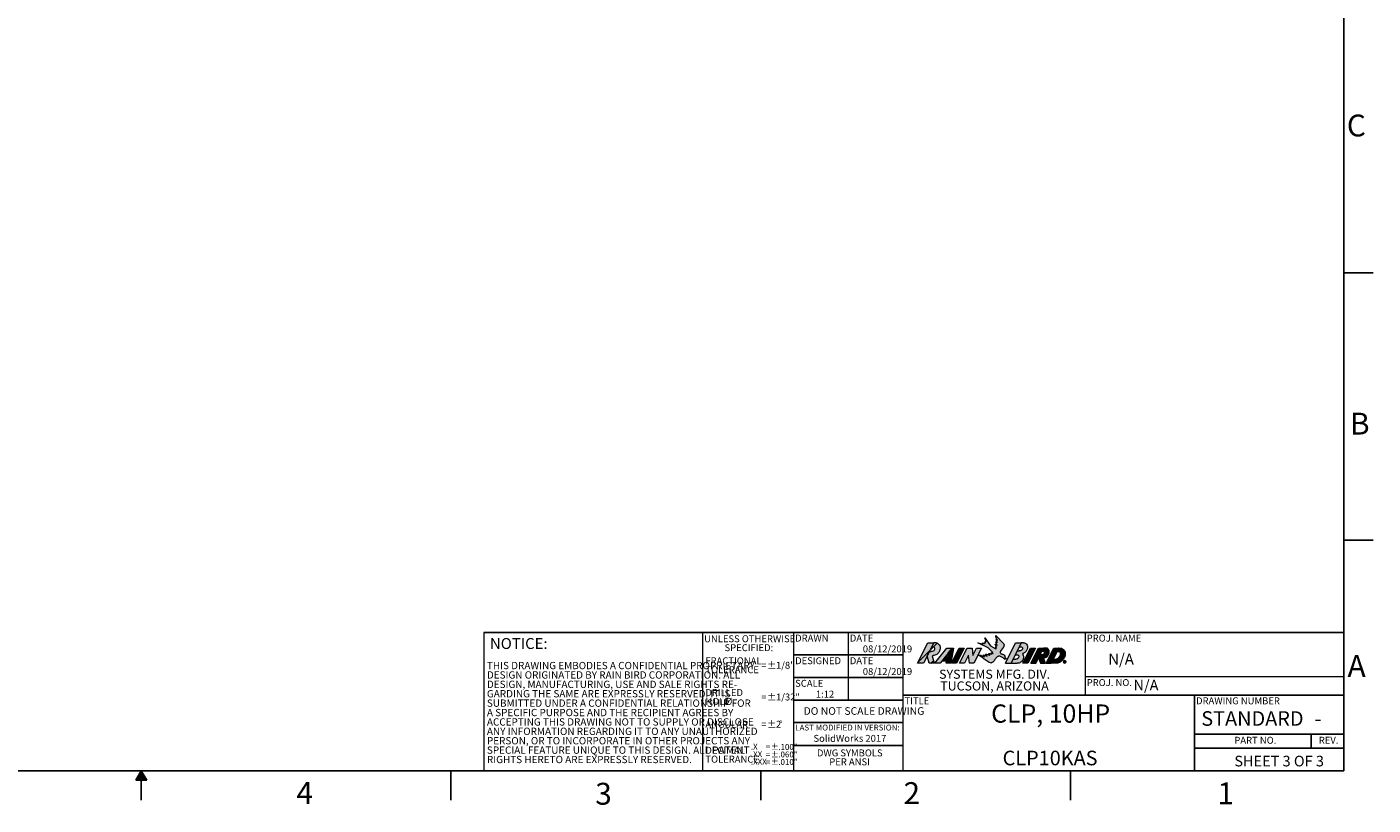
# Paper-space layout 'ISOMETRIC VIEW' of a CAD drawing. Units: inches. Extents: x 0.1 to 16.9, y 0 to 10.9.
# Drawn here: x 7.7 to 16.9, y 0 to 5.4 of the extents above; entities that cross this region are included whole.
import ezdxf

# ---------------------------------------------------------------- set-up
doc = ezdxf.new("R2010")
doc.units = ezdxf.units.IN
doc.header["$MEASUREMENT"] = 0
doc.layers.add('SLD-0', color=7, linetype='Continuous')
doc.layers.add('TOLERANCE', color=7, linetype='Continuous')
doc.styles.add('SLDTEXTSTYLE1', font='TXT', dxfattribs={"width": 0.45375})
doc.styles.add('SLDTEXTSTYLE2', font='TXT', dxfattribs={"width": 0.525})

# ---------------------------------------------------------------- blocks, each defined once
blk = doc.blocks.new('Block3')
at = {"linetype": 'Continuous'}
h = blk.add_hatch(color=7, dxfattribs=at)
edge = h.paths.add_edge_path(flags=0)
edge.add_arc((0.555, 0.255), 0.628, 55.5481, 61.3212)
edge.add_arc((0.871, 0.755), 0.0534, 75.0025, 104.9975, ccw=False)
edge.add_line((0.885, 0.807), (0.926, 0.793))
edge.add_line((0.926, 0.793), (0.911, 0.808))
edge.add_arc((0.917, 0.814), 0.00881, 180, 225.6077, ccw=False)
edge.add_spline(control_points=[(0.908, 0.814), (0.917, 0.815), (0.935, 0.811), (0.949, 0.8), (0.958, 0.8)], knot_values=[0, 0, 0, 0, 0.49639, 1, 1, 1, 1], weights=[1, 1, 1, 1, 1], degree=3, periodic=0)
edge.add_spline(control_points=[(0.958, 0.8), (0.954, 0.81), (0.943, 0.814), (0.94, 0.825)], knot_values=[0, 0, 0, 0, 1, 1, 1, 1], weights=[1, 1, 1, 1], degree=3, periodic=0)
edge.add_spline(control_points=[(0.94, 0.825), (0.948, 0.825), (0.96, 0.822), (0.976, 0.817), (0.986, 0.813), (0.991, 0.813), (0.994, 0.814), (0.987, 0.824), (0.982, 0.824), (0.977, 0.834)], knot_values=[0, 0, 0, 0, 0.294691, 0.455688, 0.636025, 0.660256, 0.681191, 0.716427, 1, 1, 1, 1], weights=[1, 1, 1, 1, 1, 1, 1, 1, 1, 1], degree=3, periodic=0)
edge.add_spline(control_points=[(0.977, 0.834), (0.985, 0.834), (0.998, 0.83), (1.008, 0.827), (1.014, 0.825), (1.013, 0.833), (1.009, 0.833), (1.01, 0.839)], knot_values=[0, 0, 0, 0, 0.488108, 0.692538, 0.729781, 0.78245, 1, 1, 1, 1], weights=[1, 1, 1, 1, 1, 1, 1, 1], degree=3, periodic=0)
edge.add_spline(control_points=[(1.01, 0.839), (1.015, 0.84), (1.021, 0.837), (1.028, 0.833), (1.033, 0.833), (1.035, 0.833)], knot_values=[0, 0, 0, 0, 0.516149, 0.719434, 1, 1, 1, 1], weights=[1, 1, 1, 1, 1, 1], degree=3, periodic=0)
edge.add_arc((0.749, 0.641), 0.344, 33.8854, 50.1199)
edge.add_line((0.97, 0.905), (0.842, 0.964))
edge.add_line((0.842, 0.964), (0.901, 0.953))
edge.add_spline(control_points=[(0.901, 0.953), (0.903, 0.952), (0.905, 0.952), (0.904, 0.954)], knot_values=[0, 0, 0, 0, 1, 1, 1, 1], weights=[1, 1, 1, 1], degree=3, periodic=0)
edge.add_line((0.904, 0.954), (0.895, 0.965))
edge.add_spline(control_points=[(0.895, 0.965), (0.903, 0.964), (0.911, 0.96), (0.92, 0.957), (0.924, 0.956), (0.924, 0.962), (0.921, 0.963), (0.921, 0.965)], knot_values=[0, 0, 0, 0, 0.559137, 0.708125, 0.757244, 0.847491, 1, 1, 1, 1], weights=[1, 1, 1, 1, 1, 1, 1, 1], degree=3, periodic=0)
edge.add_spline(control_points=[(0.921, 0.965), (0.926, 0.965), (0.931, 0.963), (0.936, 0.964)], knot_values=[0, 0, 0, 0, 1, 1, 1, 1], weights=[1, 1, 1, 1], degree=3, periodic=0)
edge.add_line((0.936, 0.964), (0.932, 0.971))
edge.add_line((0.932, 0.971), (0.942, 0.971))
edge.add_line((0.942, 0.971), (0.935, 0.987))
edge.add_line((0.935, 0.987), (0.945, 0.984))
edge.add_arc((0.678, 0.907), 0.278, 16.0882, 25.4135)
edge.add_line((0.929, 1.026), (1.002, 0.93))
edge.add_line((1.002, 0.93), (1.066, 0.891))
edge.add_spline(control_points=[(1.066, 0.891), (1.068, 0.89), (1.072, 0.89), (1.07, 0.893)], knot_values=[0, 0, 0, 0, 1, 1, 1, 1], weights=[1, 1, 1, 1], degree=3, periodic=0)
edge.add_arc((1.1, 0.916), 0.038, 187.0386, 217.3253, ccw=False)
edge.add_line((1.062, 0.912), (1.076, 0.907))
edge.add_spline(control_points=[(1.076, 0.907), (1.075, 0.922), (1.061, 0.932), (1.059, 0.947)], knot_values=[0, 0, 0, 0, 1, 1, 1, 1], weights=[1, 1, 1, 1], degree=3, periodic=0)
edge.add_spline(control_points=[(1.059, 0.947), (1.067, 0.945), (1.074, 0.94), (1.081, 0.932), (1.084, 0.934), (1.083, 0.937)], knot_values=[0, 0, 0, 0, 0.727734, 0.820923, 1, 1, 1, 1], weights=[1, 1, 1, 1, 1, 1], degree=3, periodic=0)
edge.add_line((1.083, 0.937), (1.068, 0.968))
edge.add_arc((1.101, 0.983), 0.0358, 188.3881, 205.5213, ccw=False)
edge.add_arc((1.05, 0.93), 0.0502, 48.4515, 72.0957, ccw=False)
edge.add_line((1.083, 0.968), (1.083, 0.973))
edge.add_arc((1.152, 1.023), 0.0845, 188.9033, 215.5659, ccw=False)
edge.add_line((1.068, 1.009), (1.088, 0.997))
edge.add_spline(control_points=[(1.088, 0.997), (1.081, 1.013), (1.07, 1.031), (1.065, 1.052), (1.067, 1.056)], knot_values=[0, 0, 0, 0, 0.79904, 1, 1, 1, 1], weights=[1, 1, 1, 1, 1], degree=3, periodic=0)
edge.add_line((1.067, 1.056), (1.166, 0.954))
edge.add_spline(control_points=[(1.166, 0.954), (1.174, 0.938), (1.168, 0.92), (1.159, 0.907)], knot_values=[0, 0, 0, 0, 1, 1, 1, 1], weights=[1, 1, 1, 1], degree=3, periodic=0)
edge.add_line((1.159, 0.907), (1.134, 0.875))
edge.add_spline(control_points=[(1.134, 0.875), (1.13, 0.867), (1.118, 0.854), (1.125, 0.834), (1.138, 0.825), (1.156, 0.826), (1.178, 0.815), (1.179, 0.795), (1.179, 0.787)], knot_values=[0, 0, 0, 0, 0.237042, 0.336785, 0.476333, 0.593328, 0.772395, 1, 1, 1, 1], weights=[1, 1, 1, 1, 1, 1, 1, 1, 1], degree=3, periodic=0)
edge.add_line((1.179, 0.787), (1.198, 0.77))
edge.add_arc((1.196, 0.819), 0.0491, 248.6559, 273.1429, ccw=False)
edge.add_line((1.178, 0.774), (1.178, 0.759))
edge.add_spline(control_points=[(1.178, 0.759), (1.17, 0.768), (1.156, 0.78), (1.135, 0.792), (1.119, 0.799), (1.103, 0.8), (1.09, 0.795), (1.078, 0.785), (1.067, 0.772), (1.056, 0.757), (1.046, 0.74), (1.033, 0.726), (1.021, 0.718), (1.015, 0.717)], knot_values=[0, 0, 0, 0, 0.177124, 0.261634, 0.343355, 0.41696, 0.478225, 0.540426, 0.635895, 0.720634, 0.810161, 0.916835, 1, 1, 1, 1], weights=[1, 1, 1, 1, 1, 1, 1, 1, 1, 1, 1, 1, 1, 1], degree=3, periodic=0)
edge.add_line((1.015, 0.717), (1.009, 0.717))
edge.add_arc((1.009, 0.765), 0.0483, 235.5481, 270, ccw=False)
edge.add_line((0.982, 0.725), (0.911, 0.774))
h = blk.add_hatch(dxfattribs=at)
h.set_pattern_fill('ANSI31', style=0)
edge = h.paths.add_edge_path(flags=0)
edge.add_line((0.164, 0.711), (0.092, 0.711))
edge.add_line((0.092, 0.711), (0.22, 0.967))
edge.add_line((0.22, 0.967), (0.322, 0.967))
edge.add_spline(control_points=[(0.322, 0.967), (0.337, 0.966), (0.353, 0.953), (0.371, 0.93), (0.373, 0.91), (0.374, 0.894), (0.37, 0.88), (0.365, 0.863), (0.357, 0.844), (0.341, 0.826), (0.313, 0.81), (0.288, 0.806), (0.272, 0.805)], knot_values=[0, 0, 0, 0, 0.168386, 0.251799, 0.343341, 0.397792, 0.450936, 0.517673, 0.615674, 0.698518, 0.805413, 1, 1, 1, 1], weights=[1, 1, 1, 1, 1, 1, 1, 1, 1, 1, 1, 1, 1], degree=3, periodic=0)
edge.add_line((0.272, 0.805), (0.297, 0.711))
edge.add_line((0.297, 0.711), (0.234, 0.711))
edge.add_line((0.234, 0.711), (0.21, 0.803))
edge.add_line((0.21, 0.803), (0.164, 0.711))
for points in [[(0.292, 0.967), (0.164, 0.711), (0.092, 0.711), (0.22, 0.967)], [(0.522, 0.901), (0.372, 0.711), (0.306, 0.711), (0.455, 0.901)], [(0.463, 0.787), (0.432, 0.787), (0.394, 0.739), (0.452, 0.739), (0.447, 0.711), (0.506, 0.711), (0.539, 0.901), (0.522, 0.901), (0.472, 0.837)], [(0.577, 0.711), (0.515, 0.711), (0.61, 0.901), (0.673, 0.901)], [(0.675, 0.711), (0.615, 0.711), (0.711, 0.901), (0.772, 0.901), (0.779, 0.809), (0.825, 0.901), (0.889, 0.901), (0.793, 0.711), (0.738, 0.711), (0.725, 0.81)], [(1.187, 0.711), (1.257, 0.711), (1.384, 0.967), (1.313, 0.967)], [(1.466, 0.711), (1.404, 0.711), (1.5, 0.901), (1.562, 0.901)], [(1.503, 0.711), (1.565, 0.711), (1.66, 0.901), (1.599, 0.901)], [(1.919, 0.738), (1.923, 0.738), (1.923, 0.72), (1.919, 0.72)]]:
    blk.add_hatch(color=7, dxfattribs=at).paths.add_polyline_path(points, flags=0)
h = blk.add_hatch(color=7, dxfattribs=at)
edge = h.paths.add_edge_path(flags=0)
edge.add_line((0.272, 0.805), (0.297, 0.711))
edge.add_line((0.297, 0.711), (0.234, 0.711))
edge.add_line((0.234, 0.711), (0.21, 0.803))
edge.add_line((0.21, 0.803), (0.237, 0.857))
edge.add_line((0.237, 0.857), (0.261, 0.857))
edge.add_spline(control_points=[(0.261, 0.857), (0.27, 0.857), (0.283, 0.86), (0.301, 0.872), (0.305, 0.889), (0.303, 0.906), (0.297, 0.915), (0.289, 0.916)], knot_values=[0, 0, 0, 0, 0.269636, 0.448261, 0.658504, 0.793783, 1, 1, 1, 1], weights=[1, 1, 1, 1, 1, 1, 1, 1], degree=3, periodic=0)
edge.add_line((0.289, 0.916), (0.267, 0.916))
edge.add_line((0.267, 0.916), (0.292, 0.967))
edge.add_line((0.292, 0.967), (0.322, 0.967))
edge.add_spline(control_points=[(0.322, 0.967), (0.337, 0.966), (0.353, 0.953), (0.371, 0.93), (0.373, 0.91), (0.374, 0.894), (0.37, 0.88), (0.365, 0.863), (0.357, 0.844), (0.341, 0.826), (0.313, 0.81), (0.288, 0.806), (0.272, 0.805)], knot_values=[0, 0, 0, 0, 0.168386, 0.251799, 0.343341, 0.397792, 0.450936, 0.517673, 0.615674, 0.698518, 0.805413, 1, 1, 1, 1], weights=[1, 1, 1, 1, 1, 1, 1, 1, 1, 1, 1, 1, 1], degree=3, periodic=0)
h = blk.add_hatch(dxfattribs=at)
h.set_pattern_fill('ANSI31', style=0)
edge = h.paths.add_edge_path(flags=0)
edge.add_spline(control_points=[(0.261, 0.857), (0.27, 0.857), (0.283, 0.86), (0.301, 0.872), (0.305, 0.889), (0.303, 0.906), (0.297, 0.917), (0.289, 0.916)], knot_values=[0, 0, 0, 0, 0.269636, 0.448261, 0.658504, 0.793783, 1, 1, 1, 1], weights=[1, 1, 1, 1, 1, 1, 1, 1], degree=3, periodic=0)
edge.add_line((0.289, 0.916), (0.266, 0.916))
edge.add_line((0.266, 0.916), (0.237, 0.857))
edge.add_line((0.237, 0.857), (0.261, 0.857))
h = blk.add_hatch(dxfattribs=at)
h.set_pattern_fill('ANSI31', style=0)
h.paths.add_polyline_path([(0.522, 0.901), (0.372, 0.711), (0.306, 0.711), (0.455, 0.901)], flags=0)
h = blk.add_hatch(color=7, dxfattribs=at)
edge = h.paths.add_edge_path(flags=0)
edge.add_line((1.282, 0.761), (1.257, 0.711))
edge.add_line((1.257, 0.711), (1.335, 0.711))
edge.add_spline(control_points=[(1.335, 0.711), (1.35, 0.71), (1.372, 0.718), (1.398, 0.739), (1.409, 0.762), (1.417, 0.794), (1.408, 0.818), (1.401, 0.831)], knot_values=[0, 0, 0, 0, 0.260248, 0.413885, 0.579311, 0.719549, 1, 1, 1, 1], weights=[1, 1, 1, 1, 1, 1, 1, 1], degree=3, periodic=0)
edge.add_spline(control_points=[(1.401, 0.831), (1.414, 0.835), (1.434, 0.846), (1.453, 0.873), (1.461, 0.898), (1.464, 0.927), (1.449, 0.955), (1.427, 0.966), (1.414, 0.967)], knot_values=[0, 0, 0, 0, 0.22047, 0.348235, 0.517161, 0.637951, 0.78865, 1, 1, 1, 1], weights=[1, 1, 1, 1, 1, 1, 1, 1, 1], degree=3, periodic=0)
edge.add_line((1.414, 0.967), (1.384, 0.967))
edge.add_line((1.384, 0.967), (1.358, 0.916))
edge.add_line((1.358, 0.916), (1.38, 0.916))
edge.add_spline(control_points=[(1.38, 0.916), (1.386, 0.916), (1.398, 0.911), (1.401, 0.894), (1.396, 0.881), (1.383, 0.871), (1.377, 0.867), (1.363, 0.863), (1.358, 0.864)], knot_values=[0, 0, 0, 0, 0.209132, 0.352488, 0.54394, 0.693172, 0.831416, 1, 1, 1, 1], weights=[1, 1, 1, 1, 1, 1, 1, 1, 1], degree=3, periodic=0)
edge.add_line((1.358, 0.864), (1.333, 0.864))
edge.add_line((1.333, 0.864), (1.31, 0.818))
edge.add_line((1.31, 0.818), (1.33, 0.818))
edge.add_spline(control_points=[(1.33, 0.818), (1.339, 0.818), (1.351, 0.813), (1.355, 0.796), (1.35, 0.783), (1.338, 0.766), (1.326, 0.76), (1.316, 0.761)], knot_values=[0, 0, 0, 0, 0.276866, 0.360158, 0.553723, 0.710468, 1, 1, 1, 1], weights=[1, 1, 1, 1, 1, 1, 1, 1], degree=3, periodic=0)
edge.add_line((1.316, 0.761), (1.282, 0.761))
h = blk.add_hatch(color=7, dxfattribs=at)
edge = h.paths.add_edge_path(flags=0)
edge.add_spline(control_points=[(1.662, 0.777), (1.679, 0.778), (1.701, 0.788), (1.721, 0.811), (1.729, 0.828), (1.733, 0.847), (1.733, 0.866), (1.725, 0.882), (1.718, 0.893), (1.709, 0.9), (1.704, 0.901), (1.7, 0.901)], knot_values=[0, 0, 0, 0, 0.276257, 0.400509, 0.503087, 0.595066, 0.733578, 0.820944, 0.892623, 0.954643, 1, 1, 1, 1], weights=[1, 1, 1, 1, 1, 1, 1, 1, 1, 1, 1, 1], degree=3, periodic=0)
edge.add_line((1.7, 0.901), (1.66, 0.901))
edge.add_line((1.66, 0.901), (1.639, 0.86))
edge.add_line((1.639, 0.86), (1.656, 0.86))
edge.add_spline(control_points=[(1.656, 0.86), (1.667, 0.858), (1.674, 0.852), (1.674, 0.837), (1.666, 0.827), (1.658, 0.82), (1.652, 0.82)], knot_values=[0, 0, 0, 0, 0.35415, 0.538589, 0.703302, 1, 1, 1, 1], weights=[1, 1, 1, 1, 1, 1, 1], degree=3, periodic=0)
edge.add_line((1.652, 0.82), (1.619, 0.82))
edge.add_line((1.619, 0.82), (1.598, 0.777))
edge.add_line((1.598, 0.777), (1.626, 0.711))
edge.add_line((1.626, 0.711), (1.686, 0.711))
edge.add_line((1.686, 0.711), (1.662, 0.777))
h = blk.add_hatch(color=7, dxfattribs=at)
edge = h.paths.add_edge_path(flags=0)
edge.add_line((1.695, 0.711), (1.758, 0.711))
edge.add_line((1.758, 0.711), (1.854, 0.901))
edge.add_spline(control_points=[(1.854, 0.901), (1.853, 0.901), (1.852, 0.901)], knot_values=[0, 0, 0, 0.006862, 0.006862, 0.006862], weights=[1, 1, 1], degree=2, periodic=0)
edge.add_line((1.852, 0.901), (1.791, 0.901))
edge.add_line((1.791, 0.901), (1.695, 0.711))
h = blk.add_hatch(color=7, dxfattribs=at)
edge = h.paths.add_edge_path(flags=0)
edge.add_spline(control_points=[(1.832, 0.858), (1.836, 0.859), (1.846, 0.858), (1.86, 0.856), (1.871, 0.843), (1.873, 0.824), (1.865, 0.805), (1.855, 0.787), (1.84, 0.771), (1.821, 0.761), (1.802, 0.756), (1.788, 0.758), (1.783, 0.759)], knot_values=[0.018907, 0.018907, 0.018907, 0.018907, 0.083705, 0.162375, 0.240108, 0.33769, 0.445635, 0.559566, 0.665327, 0.773953, 0.894901, 0.984598, 0.984598, 0.984598, 0.984598], weights=[1, 1, 1, 1, 1, 1, 1, 1, 1, 1, 1, 1, 1], degree=3, periodic=0)
edge.add_line((1.783, 0.759), (1.758, 0.711))
edge.add_line((1.758, 0.711), (1.809, 0.711))
edge.add_spline(control_points=[(1.809, 0.711), (1.822, 0.712), (1.851, 0.713), (1.888, 0.738), (1.914, 0.766), (1.929, 0.799), (1.934, 0.831), (1.928, 0.861), (1.911, 0.886), (1.885, 0.899), (1.864, 0.902), (1.854, 0.902)], knot_values=[0.017127, 0.017127, 0.017127, 0.017127, 0.148441, 0.278931, 0.43258, 0.514507, 0.625274, 0.729675, 0.806306, 0.901151, 1, 1, 1, 1], weights=[1, 1, 1, 1, 1, 1, 1, 1, 1, 1, 1, 1], degree=3, periodic=0)
edge.add_line((1.854, 0.902), (1.832, 0.858))
h = blk.add_hatch(color=7, dxfattribs=at)
edge = h.paths.add_edge_path(flags=0)
edge.add_arc((1.926, 0.729), 0.0144, 6.5144, 173.4856)
edge.add_line((1.912, 0.73), (1.909, 0.73))
edge.add_arc((1.926, 0.729), 0.0171, 5.4918, 174.5082, ccw=False)
edge.add_line((1.943, 0.73), (1.941, 0.73))
h = blk.add_hatch(color=7, dxfattribs=at)
edge = h.paths.add_edge_path(flags=0)
edge.add_arc((1.926, 0.729), 0.0144, 173.3802, 368.6248)
edge.add_line((1.94, 0.731), (1.943, 0.731))
edge.add_arc((1.926, 0.729), 0.0171, -185.5805, 7.2675, ccw=False)
edge.add_line((1.909, 0.73), (1.912, 0.73))
h = blk.add_hatch(color=7, dxfattribs=at)
edge = h.paths.add_edge_path(flags=0)
edge.add_line((1.922, 0.738), (1.928, 0.738))
edge.add_spline(control_points=[(1.928, 0.738), (1.934, 0.738), (1.936, 0.73), (1.931, 0.728)], knot_values=[0, 0, 0, 0, 1, 1, 1, 1], weights=[1, 1, 1, 1], degree=3, periodic=0)
edge.add_arc((1.929, 0.724), 0.00484, 8.9471, 68.3725, ccw=False)
edge.add_line((1.934, 0.724), (1.934, 0.72))
edge.add_line((1.934, 0.72), (1.931, 0.72))
edge.add_line((1.931, 0.72), (1.931, 0.724))
edge.add_arc((1.927, 0.724), 0.00338, 1.2434, 91.2434)
edge.add_line((1.927, 0.727), (1.922, 0.727))
edge.add_line((1.922, 0.727), (1.922, 0.729))
edge.add_line((1.922, 0.729), (1.927, 0.729))
edge.add_arc((1.927, 0.732), 0.00326, 266.0397, 446.0397)
edge.add_line((1.927, 0.736), (1.922, 0.736))
edge.add_line((1.922, 0.736), (1.922, 0.738))
at = {"color": 7, "linetype": 'Continuous', "lineweight": 18}
for p, q in [((0.929, 1.026), (1.002, 0.93)), ((1.067, 1.056), (1.166, 0.954)), ((1.068, 1.009), (1.088, 0.997)), ((0.092, 0.711), (0.22, 0.967)), ((0.292, 0.967), (0.164, 0.711)), ((0.237, 0.857), (0.21, 0.803)), ((0.22, 0.967), (0.292, 0.967)), ((0.237, 0.857), (0.261, 0.857)), ((0.267, 0.916), (0.292, 0.967)), ((0.267, 0.916), (0.289, 0.916)), ((0.322, 0.967), (0.292, 0.967)), ((0.306, 0.711), (0.455, 0.901)), ((0.522, 0.901), (0.372, 0.711)), ((0.455, 0.901), (0.522, 0.901)), ((0.472, 0.837), (0.522, 0.901)), ((0.539, 0.901), (0.506, 0.711)), ((0.515, 0.711), (0.61, 0.901)), ((0.522, 0.901), (0.539, 0.901)), ((0.673, 0.901), (0.577, 0.711)), ((0.61, 0.901), (0.673, 0.901)), ((0.615, 0.711), (0.711, 0.901)), ((0.711, 0.901), (0.772, 0.901)), ((0.772, 0.901), (0.779, 0.809)), ((0.779, 0.809), (0.825, 0.901)), ((0.889, 0.901), (0.793, 0.711)), ((0.825, 0.901), (0.889, 0.901)), ((0.97, 0.905), (0.842, 0.964)), ((0.842, 0.964), (0.901, 0.953)), ((0.895, 0.965), (0.904, 0.954)), ((0.936, 0.964), (0.932, 0.971)), ((0.932, 0.971), (0.942, 0.971)), ((0.942, 0.971), (0.935, 0.987)), ((0.935, 0.987), (0.945, 0.984)), ((1.002, 0.93), (1.066, 0.891)), ((1.062, 0.912), (1.076, 0.907)), ((1.083, 0.937), (1.068, 0.968)), ((1.083, 0.968), (1.083, 0.973)), ((1.159, 0.907), (1.134, 0.875)), ((1.187, 0.711), (1.313, 0.967)), ((1.384, 0.967), (1.257, 0.711)), ((1.333, 0.864), (1.31, 0.818)), ((1.313, 0.967), (1.384, 0.967)), ((1.333, 0.864), (1.358, 0.864)), ((1.384, 0.967), (1.358, 0.916)), ((1.358, 0.916), (1.38, 0.916)), ((1.414, 0.967), (1.384, 0.967)), ((1.404, 0.711), (1.5, 0.901)), ((1.562, 0.901), (1.466, 0.711)), ((1.5, 0.901), (1.562, 0.901)), ((1.503, 0.711), (1.599, 0.901)), ((1.565, 0.711), (1.66, 0.901)), ((1.599, 0.901), (1.66, 0.901)), ((1.639, 0.86), (1.66, 0.901)), ((1.639, 0.86), (1.656, 0.86)), ((1.7, 0.901), (1.66, 0.901)), ((1.695, 0.711), (1.791, 0.901)), ((1.854, 0.901), (1.758, 0.711)), ((1.791, 0.901), (1.852, 0.901)), ((1.854, 0.902), (1.832, 0.858)), ((0.164, 0.711), (0.092, 0.711)), ((0.234, 0.711), (0.21, 0.803)), ((0.297, 0.711), (0.234, 0.711)), ((0.272, 0.805), (0.297, 0.711)), ((0.372, 0.711), (0.306, 0.711)), ((0.432, 0.787), (0.394, 0.739)), ((0.452, 0.739), (0.394, 0.739)), ((0.463, 0.787), (0.432, 0.787)), ((0.447, 0.711), (0.452, 0.739)), ((0.506, 0.711), (0.447, 0.711)), ((0.472, 0.837), (0.463, 0.787)), ((0.577, 0.711), (0.515, 0.711)), ((0.675, 0.711), (0.615, 0.711)), ((0.725, 0.81), (0.675, 0.711)), ((0.738, 0.711), (0.725, 0.81)), ((0.793, 0.711), (0.738, 0.711)), ((0.885, 0.807), (0.926, 0.793)), ((0.926, 0.793), (0.911, 0.808)), ((0.911, 0.774), (0.982, 0.725)), ((1.015, 0.717), (1.009, 0.717)), ((1.178, 0.774), (1.178, 0.759)), ((1.179, 0.787), (1.198, 0.77)), ((1.187, 0.711), (1.257, 0.711)), ((1.282, 0.761), (1.257, 0.711)), ((1.257, 0.711), (1.335, 0.711)), ((1.282, 0.761), (1.316, 0.761)), ((1.31, 0.818), (1.33, 0.818)), ((1.466, 0.711), (1.404, 0.711)), ((1.503, 0.711), (1.565, 0.711)), ((1.598, 0.777), (1.619, 0.82)), ((1.598, 0.777), (1.626, 0.711)), ((1.619, 0.82), (1.652, 0.82)), ((1.626, 0.711), (1.686, 0.711)), ((1.686, 0.711), (1.662, 0.777)), ((1.695, 0.711), (1.758, 0.711)), ((1.783, 0.759), (1.758, 0.711)), ((1.809, 0.711), (1.758, 0.711)), ((1.912, 0.73), (1.909, 0.73)), ((1.912, 0.73), (1.909, 0.73)), ((1.919, 0.72), (1.919, 0.738)), ((1.919, 0.738), (1.923, 0.738)), ((1.919, 0.72), (1.923, 0.72)), ((1.922, 0.738), (1.922, 0.736)), ((1.922, 0.738), (1.928, 0.738)), ((1.922, 0.736), (1.927, 0.736)), ((1.922, 0.729), (1.927, 0.729)), ((1.922, 0.729), (1.922, 0.727)), ((1.922, 0.727), (1.927, 0.727)), ((1.923, 0.738), (1.923, 0.72)), ((1.931, 0.72), (1.931, 0.724)), ((1.931, 0.72), (1.934, 0.72)), ((1.934, 0.72), (1.934, 0.724)), ((1.94, 0.731), (1.943, 0.731)), ((1.941, 0.73), (1.943, 0.73))]:
    blk.add_line(p, q, dxfattribs=at)
for centre, radius, start, end in [((0.678, 0.907), 0.278, 16.0882, 25.4135), ((1.152, 1.023), 0.0845, 188.9033, 215.5659), ((0.749, 0.641), 0.344, 33.8854, 50.1199), ((1.1, 0.916), 0.038, 187.0386, 217.3253), ((1.101, 0.983), 0.0358, 188.3881, 205.5213), ((1.05, 0.93), 0.0502, 48.4515, 72.0957), ((0.871, 0.755), 0.0534, 75.0025, 104.9975), ((0.555, 0.255), 0.628, 55.5481, 61.3212), ((0.917, 0.814), 0.00881, 180, 225.6077), ((1.009, 0.765), 0.0483, 235.5481, 270), ((1.196, 0.819), 0.0491, 248.6559, 273.1429), ((1.926, 0.729), 0.0171, 5.4918, 174.5082), ((1.926, 0.729), 0.0171, 174.4195, 7.2675), ((1.926, 0.729), 0.0144, 6.5144, 173.4856), ((1.926, 0.729), 0.0144, 173.3802, 8.6248), ((1.927, 0.732), 0.00326, 266.0397, 86.0397), ((1.927, 0.724), 0.00338, 1.2434, 91.2434), ((1.929, 0.724), 0.00484, 8.9471, 68.3725)]:
    blk.add_arc(centre, radius, start, end, dxfattribs=at)
at = {"color": 7, "linetype": 'Continuous', "lineweight": 0}
for points, knots in [([(1.088, 0.997), (1.081, 1.013), (1.07, 1.031), (1.065, 1.052), (1.067, 1.056)], [0, 0, 0, 0, 0.79904, 1, 1, 1, 1]), ([(0.289, 0.916), (0.297, 0.915), (0.303, 0.906), (0.305, 0.889), (0.301, 0.872), (0.283, 0.86), (0.27, 0.857), (0.261, 0.857)], [0, 0, 0, 0, 0.206217, 0.341496, 0.551739, 0.730364, 1, 1, 1, 1]), ([(0.322, 0.967), (0.337, 0.966), (0.353, 0.953), (0.371, 0.93), (0.373, 0.91), (0.374, 0.894), (0.37, 0.88), (0.365, 0.863), (0.357, 0.844), (0.341, 0.826), (0.313, 0.81), (0.288, 0.806), (0.272, 0.805)], [0, 0, 0, 0, 0.168386, 0.251799, 0.343341, 0.397792, 0.450936, 0.517673, 0.615674, 0.698518, 0.805413, 1, 1, 1, 1]), ([(0.895, 0.965), (0.903, 0.964), (0.911, 0.96), (0.92, 0.957), (0.924, 0.956), (0.924, 0.962), (0.921, 0.963), (0.921, 0.965)], [0, 0, 0, 0, 0.559137, 0.708125, 0.757244, 0.847491, 1, 1, 1, 1]), ([(1.01, 0.839), (1.015, 0.84), (1.021, 0.837), (1.028, 0.833), (1.033, 0.833), (1.035, 0.833)], [0, 0, 0, 0, 0.516149, 0.719434, 1, 1, 1, 1]), ([(1.059, 0.947), (1.067, 0.945), (1.074, 0.94), (1.081, 0.932), (1.084, 0.934), (1.083, 0.937)], [0, 0, 0, 0, 0.727734, 0.820923, 1, 1, 1, 1]), ([(1.134, 0.875), (1.13, 0.867), (1.118, 0.854), (1.125, 0.834), (1.138, 0.825), (1.156, 0.826), (1.178, 0.815), (1.179, 0.795), (1.179, 0.787)], [0, 0, 0, 0, 0.237042, 0.336785, 0.476333, 0.593328, 0.772395, 1, 1, 1, 1]), ([(1.38, 0.916), (1.386, 0.916), (1.398, 0.911), (1.401, 0.894), (1.396, 0.881), (1.383, 0.871), (1.377, 0.867), (1.363, 0.863), (1.358, 0.864)], [0, 0, 0, 0, 0.209132, 0.352488, 0.54394, 0.693172, 0.831416, 1, 1, 1, 1]), ([(1.414, 0.967), (1.427, 0.966), (1.449, 0.955), (1.464, 0.927), (1.461, 0.898), (1.453, 0.873), (1.434, 0.846), (1.414, 0.835), (1.401, 0.831)], [0, 0, 0, 0, 0.21135, 0.362049, 0.482839, 0.651765, 0.77953, 1, 1, 1, 1]), ([(1.656, 0.86), (1.667, 0.858), (1.674, 0.852), (1.674, 0.837), (1.666, 0.827), (1.658, 0.82), (1.652, 0.82)], [0, 0, 0, 0, 0.35415, 0.538589, 0.703302, 1, 1, 1, 1]), ([(1.662, 0.777), (1.679, 0.778), (1.701, 0.788), (1.721, 0.811), (1.729, 0.828), (1.733, 0.847), (1.733, 0.866), (1.725, 0.882), (1.718, 0.893), (1.709, 0.9), (1.704, 0.901), (1.7, 0.901)], [0, 0, 0, 0, 0.276257, 0.400509, 0.503087, 0.595066, 0.733578, 0.820944, 0.892623, 0.954643, 1, 1, 1, 1]), ([(1.832, 0.858), (1.836, 0.859), (1.846, 0.858), (1.86, 0.856), (1.871, 0.843), (1.873, 0.824), (1.865, 0.805), (1.855, 0.787), (1.84, 0.771), (1.821, 0.761), (1.802, 0.756), (1.788, 0.758), (1.783, 0.759)], [0.0189073, 0.0189073, 0.0189073, 0.0189073, 0.0837053, 0.1623745, 0.2401077, 0.3376901, 0.4456351, 0.5595661, 0.6653271, 0.7739531, 0.8949015, 0.9845984, 0.9845984, 0.9845984, 0.9845984]), ([(0.908, 0.814), (0.917, 0.815), (0.935, 0.811), (0.949, 0.8), (0.958, 0.8)], [0, 0, 0, 0, 0.49639, 1, 1, 1, 1]), ([(0.94, 0.825), (0.948, 0.825), (0.96, 0.822), (0.976, 0.817), (0.986, 0.813), (0.991, 0.813), (0.994, 0.814), (0.987, 0.824), (0.982, 0.824), (0.977, 0.834)], [0, 0, 0, 0, 0.294691, 0.455688, 0.636025, 0.660256, 0.681191, 0.716427, 1, 1, 1, 1]), ([(0.977, 0.834), (0.985, 0.834), (0.998, 0.83), (1.008, 0.827), (1.014, 0.825), (1.013, 0.833), (1.009, 0.833), (1.01, 0.839)], [0, 0, 0, 0, 0.488108, 0.692538, 0.729781, 0.78245, 1, 1, 1, 1]), ([(1.178, 0.759), (1.17, 0.768), (1.156, 0.78), (1.135, 0.792), (1.119, 0.799), (1.103, 0.8), (1.09, 0.795), (1.078, 0.785), (1.067, 0.772), (1.056, 0.757), (1.046, 0.74), (1.033, 0.726), (1.021, 0.718), (1.015, 0.717)], [0, 0, 0, 0, 0.177124, 0.261634, 0.343355, 0.41696, 0.478225, 0.540426, 0.635895, 0.720634, 0.810161, 0.916835, 1, 1, 1, 1]), ([(1.33, 0.818), (1.339, 0.818), (1.351, 0.813), (1.355, 0.796), (1.35, 0.783), (1.338, 0.766), (1.326, 0.76), (1.316, 0.761)], [0, 0, 0, 0, 0.276866, 0.360158, 0.553723, 0.710468, 1, 1, 1, 1]), ([(1.401, 0.831), (1.408, 0.818), (1.417, 0.794), (1.409, 0.762), (1.398, 0.739), (1.372, 0.718), (1.35, 0.71), (1.335, 0.711)], [0, 0, 0, 0, 0.280451, 0.420689, 0.586115, 0.739752, 1, 1, 1, 1])]:
    blk.add_open_spline(points, degree=3, knots=knots, dxfattribs=at)
for points, degree in [([(0.901, 0.953), (0.903, 0.952), (0.905, 0.952), (0.904, 0.954)], 3), ([(0.921, 0.965), (0.926, 0.965), (0.931, 0.963), (0.936, 0.964)], 3), ([(1.076, 0.907), (1.075, 0.922), (1.061, 0.932), (1.059, 0.947)], 3), ([(1.066, 0.891), (1.068, 0.89), (1.072, 0.89), (1.07, 0.893)], 3), ([(1.166, 0.954), (1.174, 0.938), (1.168, 0.92), (1.159, 0.907)], 3), ([(1.852, 0.901), (1.853, 0.901), (1.854, 0.901)], 2), ([(0.958, 0.8), (0.954, 0.81), (0.943, 0.814), (0.94, 0.825)], 3), ([(1.928, 0.738), (1.934, 0.738), (1.936, 0.73), (1.931, 0.728)], 3)]:
    blk.add_open_spline(points, degree=degree, dxfattribs=at)
at = {"color": 8, "linetype": 'Continuous', "lineweight": 0}
blk.add_open_spline([(1.854, 0.902), (1.864, 0.902), (1.885, 0.899), (1.911, 0.886), (1.928, 0.861), (1.934, 0.831), (1.929, 0.799), (1.914, 0.766), (1.888, 0.738), (1.851, 0.713), (1.822, 0.712), (1.809, 0.711)], degree=3, knots=[0.0171267, 0.0171267, 0.0171267, 0.0171267, 0.1159755, 0.2108204, 0.2874516, 0.3918523, 0.5026196, 0.5845471, 0.7381953, 0.8686858, 1, 1, 1, 1], dxfattribs=at)
blk = doc.blocks.new('SW_NOTE_36')
at = {"layer": 'SLD-0', "color": 0, "char_height": 0.0625, "attachment_point": 2, "style": 'SLDTEXTSTYLE1'}
for s, insert in [('SYSTEMS MFG. DIV.', (0.3069, 0.0806)), ('TUCSON, ARIZONA', (0.306, 0))]:
    blk.add_mtext(s, dxfattribs=dict(at, insert=insert))
blk = doc.blocks.new('SW_NOTE_37')
at = {"layer": 'SLD-0', "color": 0, "char_height": 0.05, "attachment_point": 1, "style": 'SLDTEXTSTYLE1'}
for s, insert in [('THIS DRAWING EMBODIES A CONFIDENTIAL PROPRIETARY', (0, 0.0645)), ('DESIGN ORIGINATED BY RAIN BIRD CORPORATION. ALL', (0, 0)), ('DESIGN, MANUFACTURING, USE AND SALE RIGHTS RE-', (0, -0.0644)), ('GARDING THE SAME ARE EXPRESSLY RESERVED. IT IS', (0, -0.1289)), ('A SPECIFIC PURPOSE AND THE RECIPIENT AGREES BY', (0, -0.2578)), ('SUBMITTED UNDER A CONFIDENTIAL RELATIONSHIP FOR', (0, -0.1933)), ('ACCEPTING THIS DRAWING NOT TO SUPPLY OR DISCLOSE', (0, -0.3222)), ('ANY INFORMATION REGARDING IT TO ANY UNAUTHORIZED', (0, -0.3867)), ('PERSON, OR TO INCORPORATE IN OTHER PROJECTS ANY', (0, -0.4511)), ('SPECIAL FEATURE UNIQUE TO THIS DESIGN. ALL PATENT', (0, -0.5155)), ('RIGHTS HERETO ARE EXPRESSLY RESERVED.', (0, -0.58))]:
    blk.add_mtext(s, dxfattribs=dict(at, insert=insert))
blk = doc.blocks.new('SW_NOTE_38')
at = {"layer": 'TOLERANCE', "color": 0, "char_height": 0.0475, "attachment_point": 1, "style": 'SLDTEXTSTYLE1'}
for s, insert in [('TOLERANCE', (0, 0)), ('FRACTIONAL', (0, 0.0612))]:
    blk.add_mtext(s, dxfattribs=dict(at, insert=insert))
blk = doc.blocks.new('SW_NOTE_39')
at = {"layer": 'TOLERANCE', "color": 0, "char_height": 0.0475, "attachment_point": 1, "style": 'SLDTEXTSTYLE1'}
for s, insert in [('=', (0, 0.0612)), ('%%p', (0.04, 0.0612)), ('1/8"', (0.1015, 0.0612))]:
    blk.add_mtext(s, dxfattribs=dict(at, insert=insert))
blk = doc.blocks.new('SW_NOTE_40')
at = {"layer": 'TOLERANCE', "color": 0, "char_height": 0.0475, "attachment_point": 1, "style": 'SLDTEXTSTYLE1'}
for s, insert in [('TOLERANCE', (0, 0)), ('DECIMAL', (0, 0.0612))]:
    blk.add_mtext(s, dxfattribs=dict(at, insert=insert))
blk = doc.blocks.new('SW_NOTE_41')
at = {"layer": 'TOLERANCE', "color": 0, "char_height": 0.04, "attachment_point": 1, "style": 'SLDTEXTSTYLE1'}
for s, insert in [('=', (0, 0.0516)), ('%%p', (0.0337, 0.0516)), ('%%p', (0.0337, 0)), ('.100"', (0.0855, 0.0516)), ('.060"', (0.0855, 0)), ('=', (0, 0)), ('=', (0, -0.0515)), ('%%p', (0.0337, -0.0515)), ('.010"', (0.0855, -0.0515))]:
    blk.add_mtext(s, dxfattribs=dict(at, insert=insert))
blk = doc.blocks.new('SW_NOTE_42')
at = {"layer": 'SLD-0', "color": 0, "char_height": 0.0475, "attachment_point": 2, "style": 'SLDTEXTSTYLE1'}
for s, insert in [('DWG SYMBOLS', (0.1809, 0.0612)), ('PER ANSI', (0.1796, 0))]:
    blk.add_mtext(s, dxfattribs=dict(at, insert=insert))
blk = doc.blocks.new('SW_NOTE_43')
at = {"layer": 'TOLERANCE', "color": 0, "char_height": 0.04, "attachment_point": 1, "style": 'SLDTEXTSTYLE1'}
for s, insert in [('.X', (0, 0.0516)), ('.XX', (0, 0)), ('.XXX', (0, -0.0515))]:
    blk.add_mtext(s, dxfattribs=dict(at, insert=insert))
blk = doc.blocks.new('SW_NOTE_44')
at = {"layer": 'TOLERANCE', "color": 0, "char_height": 0.0475, "attachment_point": 1, "style": 'SLDTEXTSTYLE1'}
for s, insert in [('DRILLED', (0, 0.0612)), ('HOLE', (0, 0)), ('%%c', (0.1369, 0))]:
    blk.add_mtext(s, dxfattribs=dict(at, insert=insert))
blk = doc.blocks.new('SW_NOTE_45')
at = {"layer": 'TOLERANCE', "color": 0, "char_height": 0.0475, "attachment_point": 1, "style": 'SLDTEXTSTYLE1'}
for s, insert in [('=', (0, 0.0612)), ('%%p', (0.04, 0.0612)), ('2', (0.1015, 0.0612)), ('%%d', (0.1229, 0.0612))]:
    blk.add_mtext(s, dxfattribs=dict(at, insert=insert))
blk = doc.blocks.new('SW_NOTE_46')
at = {"layer": 'SLD-0', "color": 0, "char_height": 0.0475, "attachment_point": 2, "style": 'SLDTEXTSTYLE1'}
for s, insert in [('UNLESS OTHERWISE', (0.2488, 0.0612)), ('SPECIFIED:', (0.2434, 0))]:
    blk.add_mtext(s, dxfattribs=dict(at, insert=insert))
blk = doc.blocks.new('SW_NOTE_47')
at = {"layer": 'TOLERANCE', "color": 0, "char_height": 0.0475, "attachment_point": 1, "style": 'SLDTEXTSTYLE1'}
for s, insert in [('=', (0, 0.0612)), ('%%p', (0.04, 0.0612)), ('1/32"', (0.1015, 0.0612))]:
    blk.add_mtext(s, dxfattribs=dict(at, insert=insert))

psp = doc.layouts.new('ISOMETRIC VIEW')

# ---------------------------------------------------------------- linework, layer by layer
at = {"color": 7, "linetype": 'Continuous', "lineweight": 18}
for p, q in [((10.85, 1.2), (10.85, 0.25)), ((12.35, 1.2), (12.35, 0.25)), ((12.975, 1.2), (12.975, 0.25)), ((13.35, 1.2), (13.35, 0.735)), ((13.725, 1.2), (13.725, 0.25)), ((14.975, 1.2), (14.975, 0.77)), ((16.75, 0.895), (14.975, 0.895))]:
    psp.add_line(p, q, dxfattribs=at)
at = {"layer": 'SLD-0', "color": 7, "linetype": 'Continuous'}
for p, q in [((16.75, 0.25), (16.75, 10.75)), ((16.75, 3.6667), (16.95, 3.6667)), ((16.75, 1.8333), (16.95, 1.8333)), ((10.85, 1.2), (16.75, 1.2)), ((12.975, 1.045), (13.725, 1.045)), ((12.975, 0.89), (13.725, 0.89)), ((13.725, 0.77), (16.75, 0.77)), ((15.725, 0.77), (15.725, 0.25)), ((12.975, 0.735), (13.725, 0.735)), ((12.975, 0.5809), (13.725, 0.5809)), ((16.75, 0.5012), (15.725, 0.5012)), ((16.525, 0.5012), (16.525, 0.405)), ((15.725, 0.405), (16.75, 0.405)), ((0.25, 0.25), (16.75, 0.25)), ((8.5004, 0.2503), (8.4629, 0.1853)), ((8.4629, 0.1853), (8.5379, 0.1853)), ((8.4665, 0.1853), (8.5118, 0.2306)), ((8.4678, 0.1937), (8.5092, 0.2351)), ((8.4735, 0.1853), (8.5144, 0.2261)), ((8.4774, 0.2104), (8.5066, 0.2396)), ((8.4806, 0.1853), (8.517, 0.2216)), ((8.4871, 0.2271), (8.504, 0.2441)), ((8.4877, 0.1853), (8.5195, 0.2172)), ((8.4948, 0.1853), (8.5221, 0.2127)), ((8.5, 0.25), (8.5, 0.05)), ((8.5004, 0.2503), (8.5379, 0.1853)), ((8.5018, 0.1853), (8.5247, 0.2082)), ((8.5089, 0.1853), (8.5273, 0.2037)), ((8.516, 0.1853), (8.5299, 0.1992)), ((8.523, 0.1853), (8.5325, 0.1948)), ((8.5301, 0.1853), (8.5351, 0.1903)), ((8.5372, 0.1853), (8.5377, 0.1858)), ((10.625, 0.25), (10.625, 0.05)), ((12.75, 0.25), (12.75, 0.05)), ((14.875, 0.25), (14.875, 0.05))]:
    psp.add_line(p, q, dxfattribs=at)
at = {"layer": 'SLD-0'}
psp.add_line((12.975, 0.425), (13.725, 0.425), dxfattribs=at)

# ---------------------------------------------------------------- block references
at = {"color": 7, "linetype": 'Continuous', "xscale": 0.55, "yscale": 0.55, "zscale": 0.55}
psp.add_blockref('Block3', (13.7754, 0.5973), dxfattribs=at)
at = {"layer": 'SLD-0', "color": 7}
for name, p in [('SW_NOTE_46', (12.425, 1.1188)), ('SW_NOTE_37', (10.8715, 0.9331)), ('SW_NOTE_36', (14.0472, 0.8639)), ('SW_NOTE_42', (13.1796, 0.3359))]:
    psp.add_blockref(name, p, dxfattribs=at)
at = {"layer": 'TOLERANCE', "color": 7}
for name, p in [('SW_NOTE_38', (12.37, 0.9676)), ('SW_NOTE_39', (12.7527, 0.9369)), ('SW_NOTE_44', (12.37, 0.7501)), ('SW_NOTE_47', (12.7527, 0.7194)), ('SW_NOTE_45', (12.7527, 0.5326)), ('SW_NOTE_40', (12.37, 0.354)), ('SW_NOTE_43', (12.6822, 0.3844)), ('SW_NOTE_41', (12.7849, 0.3827))]:
    psp.add_blockref(name, p, dxfattribs=at)

# ---------------------------------------------------------------- texts
at = {"layer": 'SLD-0', "color": 7}
for s, insert, char_height, attachment_point, style in [('C', (16.7699, 4.7519), 0.15, 1, 'SLDTEXTSTYLE2'), ('B', (16.7918, 2.707), 0.15, 1, 'SLDTEXTSTYLE2'), ('NOTICE:', (10.8923, 1.1613), 0.075, 1, 'SLDTEXTSTYLE1'), ('DRAWN', (12.9858, 1.1845), 0.0475, 1, 'SLDTEXTSTYLE1'), ('DATE', (13.3608, 1.1845), 0.0475, 1, 'SLDTEXTSTYLE1'), ('08/12/2019', (13.4499, 1.1105), 0.0475, 1, 'SLDTEXTSTYLE1'), ('PROJ. NAME', (14.9858, 1.1845), 0.0475, 1, 'SLDTEXTSTYLE1'), ('DESIGNED', (12.9858, 1.0295), 0.0475, 1, 'SLDTEXTSTYLE1'), ('DATE', (13.3608, 1.0295), 0.0475, 1, 'SLDTEXTSTYLE1'), ('N/A', (15.1337, 1.0542), 0.0745, 1, 'SLDTEXTSTYLE1'), ('A', (16.775, 1.0449), 0.15, 1, 'SLDTEXTSTYLE2'), ('08/12/2019', (13.4499, 0.9555), 0.0475, 1, 'SLDTEXTSTYLE1'), ('SCALE', (12.9858, 0.8745), 0.0475, 1, 'SLDTEXTSTYLE1'), ('PROJ. NO.', (14.9858, 0.8795), 0.0475, 1, 'SLDTEXTSTYLE1'), ('N/A', (15.3065, 0.8747), 0.07292, 1, 'SLDTEXTSTYLE1'), ('1:12', (13.1277, 0.8005), 0.0475, 1, 'SLDTEXTSTYLE1'), ('TITLE', (13.7358, 0.7545), 0.0475, 1, 'SLDTEXTSTYLE1'), ('DRAWING NUMBER', (15.7358, 0.7545), 0.0475, 1, 'SLDTEXTSTYLE1'), ('DO NOT SCALE DRAWING', (13.0437, 0.6869), 0.052083, 1, 'SLDTEXTSTYLE1'), ('CLP, 10HP', (14.7385, 0.7058), 0.125, 2, 'SLDTEXTSTYLE1'), ('STANDARD', (16.4735, 0.6594), 0.1, 3, 'SLDTEXTSTYLE1'), ('LAST MODIFIED IN VERSION:', (12.9866, 0.5673), 0.04, 1, 'SLDTEXTSTYLE1'), ('-', (16.5483, 0.6594), 0.1, 1, 'SLDTEXTSTYLE1'), ('SolidWorks 2017', (13.3614, 0.4969), 0.0475, 2, 'SLDTEXTSTYLE1'), ('PART NO.', (15.9985, 0.4839), 0.0475, 1, 'SLDTEXTSTYLE1'), ('REV.', (16.5776, 0.4839), 0.0475, 1, 'SLDTEXTSTYLE1'), ('CLP10KAS', (14.7344, 0.3884), 0.1, 2, 'SLDTEXTSTYLE1'), ('SHEET 3 OF 3', (15.9985, 0.3538), 0.072917, 1, 'SLDTEXTSTYLE1'), ('4', (9.5651, 0.1739), 0.15, 1, 'SLDTEXTSTYLE2'), ('3', (11.6146, 0.1682), 0.15, 1, 'SLDTEXTSTYLE2'), ('2', (13.729, 0.1725), 0.15, 1, 'SLDTEXTSTYLE2'), ('1', (15.8817, 0.1705), 0.15, 1, 'SLDTEXTSTYLE2')]:
    psp.add_mtext(s, dxfattribs=dict(at, insert=insert, char_height=char_height, attachment_point=attachment_point, style=style))
at = {"layer": 'TOLERANCE', "color": 7, "insert": (12.37, 0.5938), "char_height": 0.0475, "attachment_point": 1, "style": 'SLDTEXTSTYLE1'}
psp.add_mtext('ANGULAR', dxfattribs=at)

doc.saveas('drawing.dxf')
